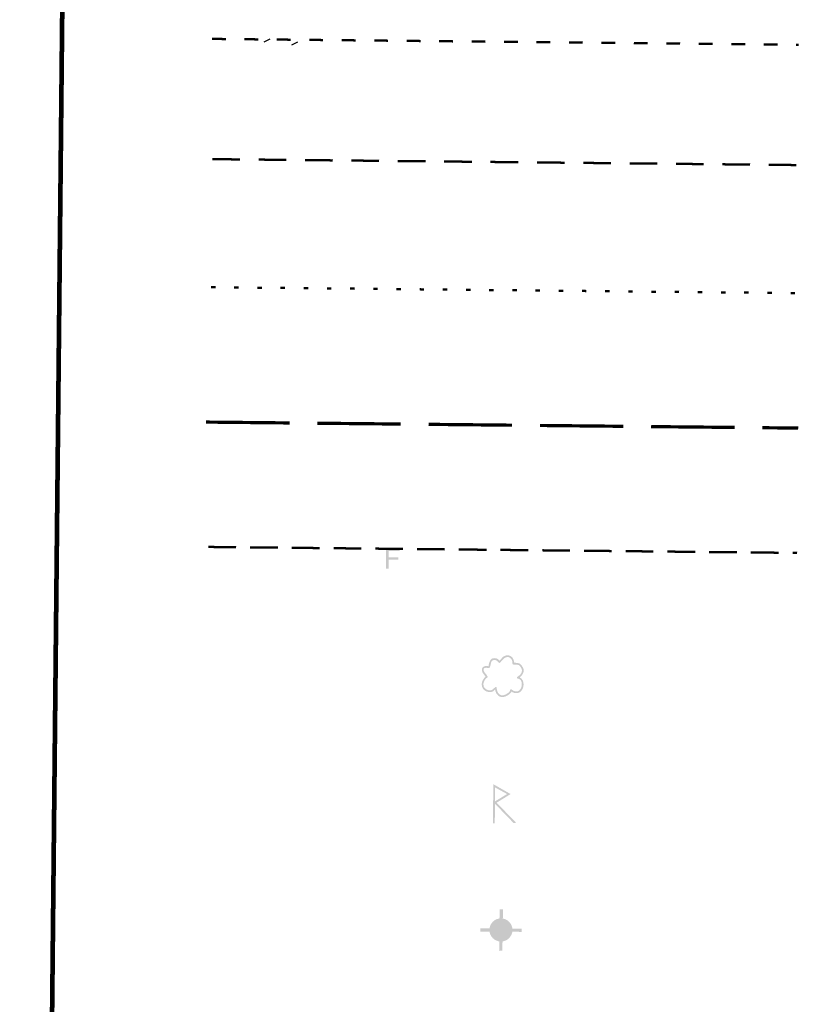
# Model space of a CAD drawing. Units: metres. Extents: x 138471 to 140166, y 6287512 to 6288701.
# Drawn here: x 138521 to 138642, y 6288003 to 6288152 of the extents above; entities that cross this region are included whole.
import ezdxf

# ---------------------------------------------------------------- set-up
doc = ezdxf.new("R2010")
doc.units = ezdxf.units.M
doc.header["$MEASUREMENT"] = 0
doc.layers.add('5', color=10, linetype='Continuous')
doc.layers.add('62456610', color=10, linetype='Continuous')

msp = doc.modelspace()

# ---------------------------------------------------------------- hatches: boundary and pattern name
at = {"layer": '5'}
for points in [[(138577.195, 6288071.837), (138577.164, 6288068.776), (138577.57, 6288068.771), (138577.584, 6288070.169), (138579.02, 6288070.154), (138579.023, 6288070.523), (138577.588, 6288070.537), (138577.597, 6288071.477), (138579.249, 6288071.46), (138579.252, 6288071.816)], [(138591.536, 6288014.093), (138591.531, 6288013.585), (138594.415, 6288013.556), (138594.385, 6288010.672), (138594.881, 6288010.68), (138594.91, 6288013.563), (138597.793, 6288013.534), (138597.811, 6288014.029), (138594.928, 6288014.058), (138594.957, 6288016.942), (138594.449, 6288016.947), (138594.42, 6288014.064)], [(138592.944, 6288013.888), (138592.979, 6288013.545), (138593.077, 6288013.226), (138593.227, 6288012.932), (138593.428, 6288012.676), (138593.68, 6288012.47), (138593.97, 6288012.302), (138594.287, 6288012.197), (138594.629, 6288012.169), (138594.972, 6288012.191), (138595.291, 6288012.289), (138595.585, 6288012.451), (138595.841, 6288012.652), (138596.059, 6288012.904), (138596.215, 6288013.194), (138596.32, 6288013.511), (138596.348, 6288013.854), (138596.327, 6288014.197), (138596.228, 6288014.515), (138596.079, 6288014.809), (138595.865, 6288015.065), (138595.613, 6288015.284), (138595.323, 6288015.439), (138595.006, 6288015.544), (138594.664, 6288015.586), (138594.32, 6288015.551), (138594.002, 6288015.453), (138593.708, 6288015.303), (138593.452, 6288015.09), (138593.246, 6288014.838), (138593.091, 6288014.547), (138592.986, 6288014.231)]]:
    msp.add_hatch(color=42, dxfattribs=at).paths.add_polyline_path(points, flags=0)
h = msp.add_hatch(color=42, dxfattribs=at)
h.paths.add_polyline_path([(138591.756, 6288053.383), (138591.768, 6288053.269), (138591.804, 6288053.129), (138591.866, 6288052.988), (138591.954, 6288052.848), (138592.129, 6288052.605), (138592.305, 6288052.374), (138592.086, 6288052.122), (138591.893, 6288051.832), (138591.775, 6288051.516), (138591.748, 6288051.364), (138591.734, 6288051.199), (138591.757, 6288050.957), (138591.818, 6288050.728), (138591.93, 6288050.523), (138592.094, 6288050.344), (138592.283, 6288050.202), (138592.498, 6288050.098), (138592.751, 6288050.032), (138593.005, 6288050.017), (138593.234, 6288050.04), (138593.425, 6288050.114), (138593.476, 6288050.152), (138593.553, 6288050.215), (138593.643, 6288050.29), (138593.746, 6288050.391), (138593.771, 6288050.403), (138593.82, 6288050.174), (138593.894, 6288049.97), (138593.981, 6288049.791), (138594.106, 6288049.625), (138594.27, 6288049.458), (138594.446, 6288049.342), (138594.649, 6288049.276), (138594.865, 6288049.249), (138595.043, 6288049.272), (138595.221, 6288049.308), (138595.412, 6288049.383), (138595.629, 6288049.495), (138595.847, 6288049.632), (138596.026, 6288049.77), (138596.167, 6288049.921), (138596.27, 6288050.098), (138596.434, 6288049.982), (138596.612, 6288049.917), (138596.789, 6288049.864), (138596.979, 6288049.85), (138597.221, 6288049.873), (138597.45, 6288049.959), (138597.655, 6288050.097), (138597.822, 6288050.286), (138597.939, 6288050.488), (138598.03, 6288050.703), (138598.083, 6288050.931), (138598.098, 6288051.185), (138598.064, 6288051.541), (138597.952, 6288051.847), (138597.764, 6288052.078), (138597.512, 6288052.258), (138597.768, 6288052.497), (138597.961, 6288052.749), (138598.079, 6288053.027), (138598.12, 6288053.319), (138598.108, 6288053.446), (138598.071, 6288053.573), (138598.009, 6288053.727), (138597.922, 6288053.88), (138597.822, 6288054.033), (138597.722, 6288054.174), (138597.608, 6288054.277), (138597.495, 6288054.342), (138597.368, 6288054.406), (138597.204, 6288054.433), (138597.001, 6288054.461), (138596.759, 6288054.476), (138596.683, 6288054.477), (138596.647, 6288054.693), (138596.598, 6288054.884), (138596.511, 6288055.063), (138596.411, 6288055.242), (138596.248, 6288055.396), (138596.084, 6288055.512), (138595.894, 6288055.577), (138595.678, 6288055.605), (138595.488, 6288055.594), (138595.297, 6288055.545), (138595.118, 6288055.458), (138594.952, 6288055.358), (138594.888, 6288055.283), (138594.772, 6288055.157), (138594.618, 6288054.993), (138594.425, 6288054.792), (138594.274, 6288054.959), (138594.098, 6288055.087), (138593.895, 6288055.153), (138593.692, 6288055.18), (138593.438, 6288055.158), (138593.221, 6288055.058), (138593.054, 6288054.882), (138592.925, 6288054.642), (138592.859, 6288054.439), (138592.819, 6288054.249), (138592.78, 6288054.097), (138592.766, 6288053.983), (138592.753, 6288053.945), (138592.639, 6288053.971), (138592.55, 6288053.972), (138592.499, 6288053.986), (138592.486, 6288053.986), (138592.321, 6288053.975), (138592.168, 6288053.951), (138592.041, 6288053.901), (138591.939, 6288053.839), (138591.861, 6288053.751), (138591.797, 6288053.65), (138591.77, 6288053.536)], flags=0)
h.paths.add_polyline_path([(138592.034, 6288053.279), (138592.01, 6288053.381), (138592.037, 6288053.546), (138592.114, 6288053.646), (138592.165, 6288053.671), (138592.255, 6288053.696), (138592.356, 6288053.708), (138592.483, 6288053.706), (138592.826, 6288053.665), (138592.89, 6288053.689), (138592.954, 6288053.752), (138592.993, 6288053.854), (138593.045, 6288053.993), (138593.086, 6288054.208), (138593.125, 6288054.386), (138593.152, 6288054.513), (138593.178, 6288054.588), (138593.269, 6288054.727), (138593.384, 6288054.828), (138593.524, 6288054.89), (138593.69, 6288054.901), (138593.804, 6288054.887), (138593.93, 6288054.848), (138594.044, 6288054.77), (138594.157, 6288054.68), (138594.245, 6288054.578), (138594.321, 6288054.513), (138594.384, 6288054.462), (138594.409, 6288054.449), (138594.498, 6288054.486), (138594.601, 6288054.574), (138594.832, 6288054.826), (138595.063, 6288055.09), (138595.204, 6288055.203), (138595.357, 6288055.278), (138595.51, 6288055.327), (138595.688, 6288055.351), (138595.841, 6288055.324), (138595.98, 6288055.259), (138596.119, 6288055.169), (138596.232, 6288055.04), (138596.319, 6288054.887), (138596.381, 6288054.721), (138596.404, 6288054.543), (138596.415, 6288054.352), (138596.452, 6288054.25), (138596.553, 6288054.211), (138596.846, 6288054.208), (138597.087, 6288054.181), (138597.252, 6288054.153), (138597.378, 6288054.114), (138597.454, 6288054.062), (138597.542, 6288053.973), (138597.617, 6288053.87), (138597.692, 6288053.755), (138597.767, 6288053.615), (138597.817, 6288053.5), (138597.841, 6288053.411), (138597.853, 6288053.322), (138597.839, 6288053.182), (138597.812, 6288053.043), (138597.747, 6288052.916), (138597.67, 6288052.79), (138597.579, 6288052.664), (138597.451, 6288052.551), (138597.31, 6288052.438), (138597.144, 6288052.325), (138597.093, 6288052.262), (138597.079, 6288052.199), (138597.104, 6288052.122), (138597.192, 6288052.083), (138597.357, 6288052.031), (138597.496, 6288051.953), (138597.61, 6288051.876), (138597.697, 6288051.773), (138597.76, 6288051.658), (138597.797, 6288051.518), (138597.82, 6288051.366), (138597.831, 6288051.175), (138597.816, 6288050.972), (138597.764, 6288050.769), (138597.698, 6288050.592), (138597.595, 6288050.44), (138597.467, 6288050.289), (138597.326, 6288050.189), (138597.16, 6288050.127), (138596.969, 6288050.116), (138596.804, 6288050.131), (138596.64, 6288050.183), (138596.463, 6288050.287), (138596.274, 6288050.416), (138596.172, 6288050.455), (138596.083, 6288050.418), (138596.057, 6288050.316), (138596.03, 6288050.19), (138595.94, 6288050.063), (138595.799, 6288049.925), (138595.607, 6288049.787), (138595.39, 6288049.662), (138595.198, 6288049.575), (138595.02, 6288049.526), (138594.867, 6288049.515), (138594.69, 6288049.53), (138594.525, 6288049.608), (138594.374, 6288049.724), (138594.248, 6288049.877), (138594.136, 6288050.056), (138594.074, 6288050.235), (138594.026, 6288050.438), (138594.015, 6288050.655), (138593.991, 6288050.756), (138593.902, 6288050.795), (138593.8, 6288050.771), (138593.621, 6288050.608), (138593.441, 6288050.457), (138593.326, 6288050.369), (138593.211, 6288050.32), (138593.109, 6288050.283), (138593.008, 6288050.271), (138592.804, 6288050.286), (138592.614, 6288050.338), (138592.438, 6288050.429), (138592.274, 6288050.545), (138592.148, 6288050.673), (138592.06, 6288050.827), (138592.011, 6288051.005), (138591.988, 6288051.196), (138592.002, 6288051.336), (138592.042, 6288051.488), (138592.094, 6288051.639), (138592.159, 6288051.779), (138592.352, 6288052.043), (138592.583, 6288052.244), (138592.621, 6288052.282), (138592.635, 6288052.333), (138592.61, 6288052.396), (138592.547, 6288052.499), (138592.46, 6288052.639), (138592.322, 6288052.819), (138592.184, 6288052.985), (138592.084, 6288053.139)], flags=0)
h = msp.add_hatch(color=42, dxfattribs=at)
h.paths.add_polyline_path([(138593.498, 6288036), (138593.438, 6288030.055), (138593.718, 6288030.052), (138593.748, 6288033.024), (138596.564, 6288030.112), (138596.97, 6288030.121), (138594.003, 6288033.187), (138596.125, 6288034.499)], flags=0)
h.paths.add_polyline_path([(138593.751, 6288033.38), (138593.773, 6288035.501), (138595.592, 6288034.505)], flags=0)
h = msp.add_hatch(color=42, dxfattribs=at)
h.paths.add_polyline_path([(138592.893, 6288013.838), (138592.928, 6288013.494), (138593.026, 6288013.15), (138593.188, 6288012.857), (138593.401, 6288012.588), (138593.653, 6288012.369), (138593.956, 6288012.214), (138594.286, 6288012.096), (138594.641, 6288012.067), (138594.984, 6288012.089), (138595.328, 6288012.2), (138595.622, 6288012.349), (138595.891, 6288012.562), (138596.097, 6288012.827), (138596.265, 6288013.118), (138596.383, 6288013.459), (138596.411, 6288013.802), (138596.39, 6288014.158), (138596.279, 6288014.489), (138596.117, 6288014.796), (138595.916, 6288015.052), (138595.651, 6288015.271), (138595.361, 6288015.439), (138595.019, 6288015.544), (138594.677, 6288015.585), (138594.32, 6288015.551), (138593.989, 6288015.453), (138593.683, 6288015.291), (138593.426, 6288015.077), (138593.208, 6288014.825), (138593.04, 6288014.522), (138592.935, 6288014.193)], flags=0)
h.paths.add_polyline_path([(138593.029, 6288013.506), (138592.995, 6288013.837), (138593.036, 6288014.167), (138593.128, 6288014.483), (138593.296, 6288014.761), (138593.489, 6288015), (138593.745, 6288015.201), (138594.026, 6288015.363), (138594.345, 6288015.449), (138594.675, 6288015.484), (138595.005, 6288015.442), (138595.309, 6288015.35), (138595.6, 6288015.182), (138595.839, 6288014.977), (138596.04, 6288014.733), (138596.189, 6288014.452), (138596.288, 6288014.134), (138596.31, 6288013.803), (138596.281, 6288013.473), (138596.176, 6288013.169), (138596.021, 6288012.879), (138595.815, 6288012.639), (138595.572, 6288012.439), (138595.278, 6288012.289), (138594.972, 6288012.191), (138594.642, 6288012.168), (138594.312, 6288012.197), (138593.995, 6288012.302), (138593.718, 6288012.457), (138593.466, 6288012.663), (138593.277, 6288012.906), (138593.115, 6288013.2)], flags=0)

# ---------------------------------------------------------------- linework, layer by layer
at = {"layer": '5', "color": 42, "const_width": 0.711}
msp.add_lwpolyline([(138533.405, 6288696.988), (138521.794, 6287549.079), (140133.554, 6287532.762), (140145.161, 6288680.673)], close=True, dxfattribs=at)
at = {"layer": '5', "color": 42}
for points, const_width in [([(138550.68, 6288149.395), (138552.802, 6288149.374)], 0.356), ([(138555.621, 6288149.345), (138557.73, 6288149.324)], 0.356), ([(138560.55, 6288149.295), (138562.671, 6288149.274)], 0.356), ([(138565.491, 6288149.245), (138567.599, 6288149.224)], 0.356), ([(138570.432, 6288149.195), (138572.553, 6288149.174)], 0.356), ([(138575.372, 6288149.145), (138577.494, 6288149.124)], 0.356), ([(138580.313, 6288149.095), (138582.422, 6288149.074)], 0.356), ([(138585.242, 6288149.045), (138587.363, 6288149.024)], 0.356), ([(138590.183, 6288148.995), (138592.304, 6288148.974)], 0.356), ([(138595.124, 6288148.945), (138597.232, 6288148.924)], 0.356), ([(138600.064, 6288148.895), (138602.186, 6288148.874)], 0.356), ([(138605.005, 6288148.845), (138607.114, 6288148.824)], 0.356), ([(138609.934, 6288148.795), (138612.055, 6288148.774)], 0.356), ([(138614.875, 6288148.745), (138616.996, 6288148.724)], 0.356), ([(138619.816, 6288148.695), (138621.924, 6288148.674)], 0.356), ([(138624.744, 6288148.645), (138626.865, 6288148.624)], 0.356), ([(138629.697, 6288148.595), (138631.819, 6288148.574)], 0.356), ([(138634.638, 6288148.545), (138636.747, 6288148.524)], 0.356), ([(138639.567, 6288148.495), (138639.935, 6288148.491)], 0.356), ([(138550.737, 6288131.101), (138554.966, 6288131.058)], 0.356), ([(138557.786, 6288131.03), (138562.016, 6288130.987)], 0.356), ([(138564.836, 6288130.958), (138569.078, 6288130.915)], 0.356), ([(138571.898, 6288130.887), (138576.127, 6288130.844)], 0.356), ([(138578.96, 6288130.815), (138583.19, 6288130.772)], 0.356), ([(138586.009, 6288130.744), (138590.239, 6288130.701)], 0.356), ([(138593.059, 6288130.673), (138597.301, 6288130.63)], 0.356), ([(138600.121, 6288130.601), (138604.35, 6288130.558)], 0.356), ([(138607.17, 6288130.53), (138611.4, 6288130.487)], 0.356), ([(138614.22, 6288130.458), (138618.449, 6288130.416)], 0.356), ([(138621.282, 6288130.387), (138625.524, 6288130.344)], 0.356), ([(138628.344, 6288130.315), (138632.574, 6288130.273)], 0.356), ([(138635.393, 6288130.244), (138639.623, 6288130.201)], 0.356), ([(138550.527, 6288111.616), (138551.238, 6288111.608)], 0.356), ([(138554.058, 6288111.58), (138554.757, 6288111.573)], 0.356), ([(138557.576, 6288111.544), (138558.288, 6288111.537)], 0.356), ([(138561.107, 6288111.508), (138561.806, 6288111.501)], 0.356), ([(138564.639, 6288111.473), (138565.35, 6288111.466)], 0.356), ([(138568.17, 6288111.437), (138568.868, 6288111.43)], 0.356), ([(138571.688, 6288111.401), (138572.399, 6288111.394)], 0.356), ([(138575.219, 6288111.366), (138575.918, 6288111.359)], 0.356), ([(138578.737, 6288111.33), (138579.449, 6288111.323)], 0.356), ([(138582.268, 6288111.294), (138582.967, 6288111.287)], 0.356), ([(138585.799, 6288111.258), (138586.511, 6288111.251)], 0.356), ([(138589.331, 6288111.223), (138590.029, 6288111.216)], 0.356), ([(138592.849, 6288111.187), (138593.56, 6288111.18)], 0.356), ([(138596.38, 6288111.151), (138597.091, 6288111.144)], 0.356), ([(138599.911, 6288111.116), (138600.61, 6288111.109)], 0.356), ([(138603.429, 6288111.08), (138604.141, 6288111.073)], 0.356), ([(138606.973, 6288111.044), (138607.672, 6288111.037)], 0.356), ([(138610.491, 6288111.009), (138611.203, 6288111.001)], 0.356), ([(138614.023, 6288110.973), (138614.721, 6288110.966)], 0.356), ([(138617.541, 6288110.937), (138618.252, 6288110.93)], 0.356), ([(138621.072, 6288110.901), (138621.771, 6288110.894)], 0.356), ([(138624.59, 6288110.866), (138625.302, 6288110.859)], 0.356), ([(138628.134, 6288110.83), (138628.833, 6288110.823)], 0.356), ([(138631.652, 6288110.794), (138632.364, 6288110.787)], 0.356), ([(138635.183, 6288110.759), (138635.895, 6288110.751)], 0.356), ([(138638.715, 6288110.723), (138639.413, 6288110.716)], 0.356), ([(138549.786, 6288091.094), (138562.488, 6288090.965)], 0.495), ([(138566.717, 6288090.922), (138579.406, 6288090.794)], 0.495), ([(138583.636, 6288090.751), (138596.337, 6288090.623)], 0.495), ([(138600.58, 6288090.58), (138613.281, 6288090.451)], 0.495), ([(138617.511, 6288090.408), (138630.213, 6288090.28)], 0.495), ([(138634.442, 6288090.237), (138639.879, 6288090.182)], 0.495), ([(138550.14, 6288072.098), (138554.37, 6288072.055)], 0.356), ([(138556.491, 6288072.034), (138560.72, 6288071.991)], 0.356), ([(138562.829, 6288071.97), (138567.071, 6288071.927)], 0.356), ([(138569.192, 6288071.905), (138573.422, 6288071.862)], 0.356), ([(138575.531, 6288071.841), (138579.76, 6288071.798)], 0.356), ([(138581.881, 6288071.777), (138586.111, 6288071.734)], 0.356), ([(138588.232, 6288071.712), (138592.475, 6288071.669)], 0.356), ([(138594.583, 6288071.648), (138598.813, 6288071.605)], 0.356), ([(138600.934, 6288071.584), (138605.164, 6288071.541)], 0.356), ([(138607.285, 6288071.52), (138611.514, 6288071.477)], 0.356), ([(138613.623, 6288071.455), (138617.865, 6288071.412)], 0.356), ([(138619.986, 6288071.391), (138624.216, 6288071.348)], 0.356), ([(138626.324, 6288071.327), (138630.554, 6288071.284)], 0.356), ([(138632.675, 6288071.262), (138636.905, 6288071.22)], 0.356), ([(138639.026, 6288071.198), (138639.725, 6288071.191)], 0.356)]:
    msp.add_lwpolyline(points, dxfattribs=dict(at, const_width=const_width))
at = {"layer": '62456610', "color": 42, "flags": 128}
for points in [[(138559.478, 6288149.373), (138558.591, 6288148.912)], [(138562.862, 6288148.487), (138563.749, 6288148.949)]]:
    msp.add_lwpolyline(points, dxfattribs=at)

doc.saveas('drawing.dxf')
